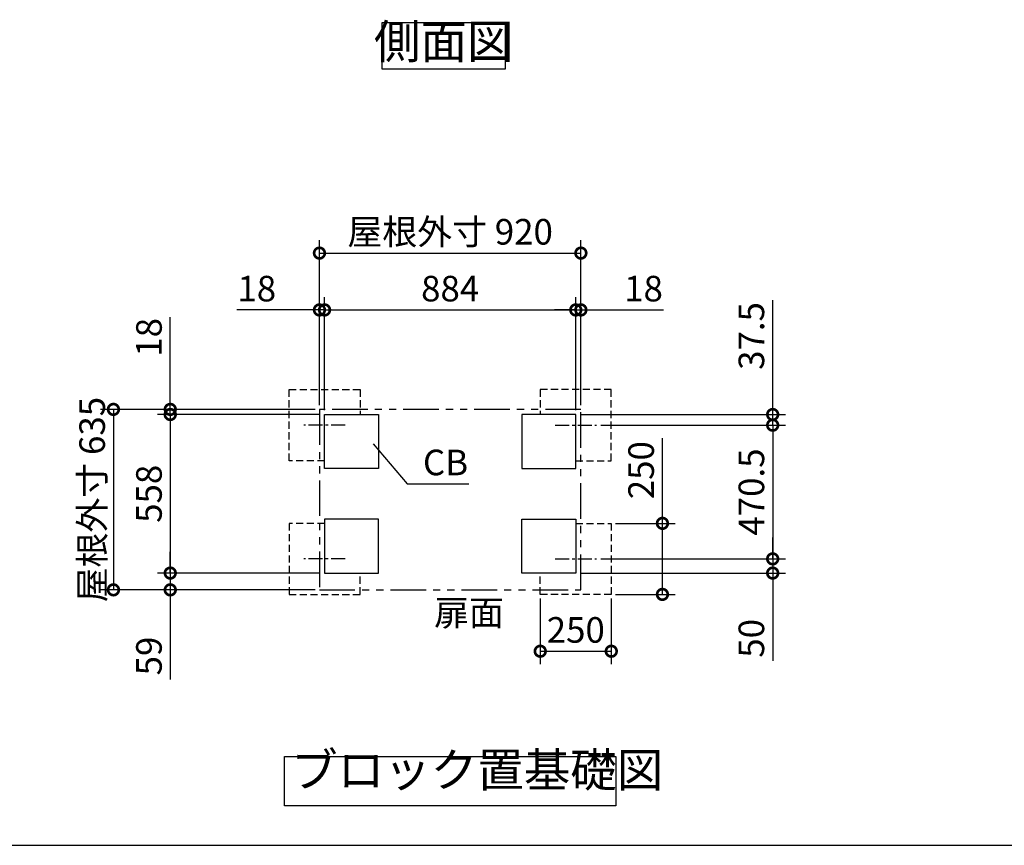
# Model space of a CAD drawing. Extents: x 105 to 12172, y 64 to 8557.
# Drawn here: x 5242 to 8707, y 228 to 3133 of the extents above; entities that cross this region are included whole.
import ezdxf

# ---------------------------------------------------------------- set-up
doc = ezdxf.new("R2010")
doc.units = 0
doc.header["$LTSCALE"] = 20
doc.header["$PDMODE"] = 3
doc.header["$PDSIZE"] = 2
for name, pattern in [('CENTER', [2, 1.25, -0.25, 0.25, -0.25]), ('HIDDEN', [0.375, 0.25, -0.125]), ('PHANTOM', [2.5, 1.25, -0.25, 0.25, -0.25, 0.25, -0.25])]:
    doc.linetypes.add(name, pattern=pattern)
doc.layers.get('0').update_dxf_attribs({"linetype": 'CONTINUOUS'})
doc.layers.get('DEFPOINTS').update_dxf_attribs({"linetype": 'CONTINUOUS'})
for name, color, linetype in [('センター', 3, 'CENTER'), ('仕様書枠', 230, 'CONTINUOUS'), ('寸法', 4, 'CONTINUOUS'), ('想像線', 6, 'PHANTOM'), ('点線', 2, 'HIDDEN'), ('部品1', 7, 'CONTINUOUS')]:
    doc.layers.add(name, color=color, linetype=linetype)
doc.styles.add('STYLE1', font='isocp.shx', dxfattribs={"bigfont": 'bigfont.shx'})
doc.dimstyles.new('INABA_S30G', dxfattribs={"dimscale": 30, "dimtxt": 3, "dimasz": 2.5, "dimexe": 1.5, "dimexo": 0.5, "dimgap": 1, "dimtad": 3, "dimdec": 1, "dimdsep": 46, "dimtxsty": 'STYLE1', "dimblk1": 'DOTSMALL', "dimblk2": 'DOTSMALL', "dimsah": 1, "dimcen": 0, "dimclrt": 7, "dimadec": 0, "dimazin": 0, "dimtfac": 1, "dimtdec": 4, "dimtix": 1, "dimtmove": 0, "dimatfit": 3, "dimldrblk": 'DOTSMALL', "dimfxl": 1, "dimtolj": 1, "dimtzin": 0, "dimarcsym": 0})

# ---------------------------------------------------------------- blocks, each defined once
blk = doc.blocks.new('_DOTSMALL')
at = {"color": 0, "linetype": 'ByBlock', "ltscale": 50, "const_width": 0.5}
blk.add_lwpolyline([(-0.0625, 0, 1), (0.0625, 0, 1)], format="xyb", close=True, dxfattribs=at)
blk = doc.blocks.new('*D41')
at = {"layer": 'DEFPOINTS', "color": 0, "ltscale": 50}
for p in [(6297.3, 2111.9), (6297.3, 1761.9), (6315.3, 1743.9)]:
    blk.add_point(p, dxfattribs=at)
at = {"layer": '寸法', "color": 0, "lineweight": -2, "ltscale": 50}
for p, q in [((6297.3, 1776.9), (6297.3, 2156.9)), ((6315.3, 1758.9), (6315.3, 2156.9)), ((6297.3, 2111.9), (6006.3, 2111.9)), ((6315.3, 2111.9), (6297.3, 2111.9)), ((6315.3, 2111.9), (6390.3, 2111.9))]:
    blk.add_line(p, q, dxfattribs=at)
at = {"layer": '寸法', "color": 0, "lineweight": -2, "ltscale": 50, "xscale": 75, "yscale": 75, "zscale": 75}
blk.add_blockref('_DOTSMALL', (6297.3, 2111.9), dxfattribs=at)
at = {"layer": '寸法', "color": 0, "lineweight": -2, "ltscale": 50, "xscale": 75, "yscale": 75, "zscale": 75, "rotation": 180}
blk.add_blockref('_DOTSMALL', (6315.3, 2111.9), dxfattribs=at)
at = {"layer": '寸法', "color": 7, "ltscale": 50, "insert": (6076.8, 2186.9), "char_height": 90, "attachment_point": 5, "style": 'STYLE1'}
blk.add_mtext('\\A1;18', dxfattribs=at)
blk = doc.blocks.new('*D42')
at = {"layer": 'DEFPOINTS', "color": 0, "ltscale": 50}
for p in [(7217.3, 2111.9), (7199.3, 1743.9), (7217.3, 1761.9)]:
    blk.add_point(p, dxfattribs=at)
at = {"layer": '寸法', "color": 0, "lineweight": -2, "ltscale": 50}
for p, q in [((7199.3, 1758.9), (7199.3, 2156.9)), ((7217.3, 1776.9), (7217.3, 2156.9)), ((7199.3, 2111.9), (7124.3, 2111.9)), ((7199.3, 2111.9), (7217.3, 2111.9)), ((7217.3, 2111.9), (7508.3, 2111.9))]:
    blk.add_line(p, q, dxfattribs=at)
at = {"layer": '寸法', "color": 0, "lineweight": -2, "ltscale": 50, "xscale": 75, "yscale": 75, "zscale": 75}
blk.add_blockref('_DOTSMALL', (7199.3, 2111.9), dxfattribs=at)
at = {"layer": '寸法', "color": 0, "lineweight": -2, "ltscale": 50, "xscale": 75, "yscale": 75, "zscale": 75, "rotation": 180}
blk.add_blockref('_DOTSMALL', (7217.3, 2111.9), dxfattribs=at)
at = {"layer": '寸法', "color": 7, "ltscale": 50, "insert": (7437.8, 2186.9), "char_height": 90, "attachment_point": 5, "style": 'STYLE1'}
blk.add_mtext('\\A1;18', dxfattribs=at)
blk = doc.blocks.new('*D43')
at = {"layer": 'DEFPOINTS', "color": 0, "ltscale": 50}
for p in [(5772.3, 1761.9), (6297.3, 1761.9), (6315.3, 1743.9)]:
    blk.add_point(p, dxfattribs=at)
at = {"layer": '寸法', "color": 0, "lineweight": -2, "ltscale": 50}
for p, q in [((5772.3, 1761.9), (5772.3, 2086)), ((6282.3, 1761.9), (5727.3, 1761.9)), ((6300.3, 1743.9), (5727.3, 1743.9)), ((5772.3, 1743.9), (5772.3, 1761.9)), ((5772.3, 1743.9), (5772.3, 1668.9))]:
    blk.add_line(p, q, dxfattribs=at)
at = {"layer": '寸法', "color": 0, "lineweight": -2, "ltscale": 50, "xscale": 75, "yscale": 75, "zscale": 75}
for p, rotation in [((5772.3, 1761.9), 270), ((5772.3, 1743.9), 90)]:
    blk.add_blockref('_DOTSMALL', p, dxfattribs=dict(at, rotation=rotation))
at = {"layer": '寸法', "color": 7, "ltscale": 50, "insert": (5697.3, 2015.5), "char_height": 90, "attachment_point": 5, "rotation": 90, "style": 'STYLE1'}
blk.add_mtext('\\A1;18', dxfattribs=at)
blk = doc.blocks.new('*D44')
at = {"layer": 'DEFPOINTS', "color": 0, "ltscale": 50}
for p in [(6315.3, 1185.9), (5772.3, 1126.9), (6297.3, 1126.9)]:
    blk.add_point(p, dxfattribs=at)
at = {"layer": '寸法', "color": 0, "lineweight": -2, "ltscale": 50}
for p, q in [((5772.3, 1185.9), (5772.3, 1260.9)), ((6300.3, 1185.9), (5727.3, 1185.9)), ((5772.3, 1185.9), (5772.3, 1126.9)), ((6282.3, 1126.9), (5727.3, 1126.9)), ((5772.3, 1126.9), (5772.3, 811.4))]:
    blk.add_line(p, q, dxfattribs=at)
at = {"layer": '寸法', "color": 0, "lineweight": -2, "ltscale": 50, "xscale": 75, "yscale": 75, "zscale": 75}
for p, rotation in [((5772.3, 1185.9), 270), ((5772.3, 1126.9), 90)]:
    blk.add_blockref('_DOTSMALL', p, dxfattribs=dict(at, rotation=rotation))
at = {"layer": '寸法', "color": 7, "ltscale": 50, "insert": (5697.3, 894.1), "char_height": 90, "attachment_point": 5, "rotation": 90, "style": 'STYLE1'}
blk.add_mtext('\\A1;59', dxfattribs=at)
blk = doc.blocks.new('*D45')
at = {"layer": 'DEFPOINTS', "color": 0, "linetype": 'Continuous', "ltscale": 2}
for p in [(7199.3, 2111.9), (6315.3, 1743.9), (7199.3, 1743.9)]:
    blk.add_point(p, dxfattribs=at)
at = {"layer": '寸法', "color": 0, "linetype": 'Continuous', "lineweight": -2, "ltscale": 2}
for p, q in [((6315.3, 1758.9), (6315.3, 2156.9)), ((7199.3, 1758.9), (7199.3, 2156.9)), ((6315.3, 2111.9), (7199.3, 2111.9))]:
    blk.add_line(p, q, dxfattribs=at)
at = {"layer": '寸法', "color": 0, "linetype": 'Continuous', "lineweight": -2, "ltscale": 2, "xscale": 75, "yscale": 75, "zscale": 75, "rotation": 180}
blk.add_blockref('_DOTSMALL', (6315.3, 2111.9), dxfattribs=at)
at = {"layer": '寸法', "color": 0, "linetype": 'Continuous', "lineweight": -2, "ltscale": 2, "xscale": 75, "yscale": 75, "zscale": 75}
blk.add_blockref('_DOTSMALL', (7199.3, 2111.9), dxfattribs=at)
at = {"layer": '寸法', "color": 7, "linetype": 'Continuous', "lineweight": -3, "ltscale": 2, "insert": (6757.3, 2186.9), "char_height": 90, "attachment_point": 5, "style": 'STYLE1'}
blk.add_mtext('\\A1;884', dxfattribs=at)
blk = doc.blocks.new('*D46')
at = {"layer": 'DEFPOINTS', "color": 0, "linetype": 'Continuous', "ltscale": 2}
for p in [(7217.3, 2311.9), (6297.3, 1761.9), (7217.3, 1761.9)]:
    blk.add_point(p, dxfattribs=at)
at = {"layer": '寸法', "color": 0, "linetype": 'Continuous', "lineweight": -2, "ltscale": 2}
for p, q in [((6297.3, 1776.9), (6297.3, 2356.9)), ((7217.3, 1776.9), (7217.3, 2356.9)), ((6297.3, 2311.9), (7217.3, 2311.9))]:
    blk.add_line(p, q, dxfattribs=at)
at = {"layer": '寸法', "color": 0, "linetype": 'Continuous', "lineweight": -2, "ltscale": 2, "xscale": 75, "yscale": 75, "zscale": 75, "rotation": 180}
blk.add_blockref('_DOTSMALL', (6297.3, 2311.9), dxfattribs=at)
at = {"layer": '寸法', "color": 0, "linetype": 'Continuous', "lineweight": -2, "ltscale": 2, "xscale": 75, "yscale": 75, "zscale": 75}
blk.add_blockref('_DOTSMALL', (7217.3, 2311.9), dxfattribs=at)
at = {"layer": '寸法', "color": 7, "linetype": 'Continuous', "lineweight": -3, "ltscale": 2, "insert": (6757.3, 2386.9), "char_height": 90, "attachment_point": 5, "style": 'STYLE1'}
blk.add_mtext('\\A1;屋根外寸 920', dxfattribs=at)
blk = doc.blocks.new('*D47')
at = {"layer": 'DEFPOINTS', "color": 0, "ltscale": 50}
for p in [(6315.3, 1743.9), (5772.3, 1185.9), (6315.3, 1185.9)]:
    blk.add_point(p, dxfattribs=at)
at = {"layer": '寸法', "color": 0, "lineweight": -2, "ltscale": 50}
for p, q in [((6300.3, 1743.9), (5727.3, 1743.9)), ((5772.3, 1743.9), (5772.3, 1185.9)), ((6300.3, 1185.9), (5727.3, 1185.9))]:
    blk.add_line(p, q, dxfattribs=at)
at = {"layer": '寸法', "color": 0, "lineweight": -2, "ltscale": 50, "xscale": 75, "yscale": 75, "zscale": 75}
for p, rotation in [((5772.3, 1743.9), 90), ((5772.3, 1185.9), 270)]:
    blk.add_blockref('_DOTSMALL', p, dxfattribs=dict(at, rotation=rotation))
at = {"layer": '寸法', "color": 7, "ltscale": 50, "insert": (5697.3, 1464.9), "char_height": 90, "attachment_point": 5, "rotation": 90, "style": 'STYLE1'}
blk.add_mtext('\\A1;558', dxfattribs=at)
blk = doc.blocks.new('*D48')
at = {"layer": 'DEFPOINTS', "color": 0, "ltscale": 50}
for p in [(6297.3, 1761.9), (5572.3, 1126.9), (6297.3, 1126.9)]:
    blk.add_point(p, dxfattribs=at)
at = {"layer": '寸法', "color": 0, "lineweight": -2, "ltscale": 50}
for p, q in [((6282.3, 1761.9), (5527.3, 1761.9)), ((5572.3, 1761.9), (5572.3, 1126.9)), ((6282.3, 1126.9), (5527.3, 1126.9))]:
    blk.add_line(p, q, dxfattribs=at)
at = {"layer": '寸法', "color": 0, "lineweight": -2, "ltscale": 50, "xscale": 75, "yscale": 75, "zscale": 75}
for p, rotation in [((5572.3, 1761.9), 90), ((5572.3, 1126.9), 270)]:
    blk.add_blockref('_DOTSMALL', p, dxfattribs=dict(at, rotation=rotation))
at = {"layer": '寸法', "color": 7, "ltscale": 50, "insert": (5497.3, 1444.4), "char_height": 90, "attachment_point": 5, "rotation": 90, "style": 'STYLE1'}
blk.add_mtext('\\A1;屋根外寸 635', dxfattribs=at)
blk = doc.blocks.new('*D49')
at = {"layer": 'DEFPOINTS', "color": 0, "ltscale": 50}
for p in [(7272.3, 1235.9), (7892.3, 1235.9), (7199.3, 1185.9)]:
    blk.add_point(p, dxfattribs=at)
at = {"layer": '寸法', "color": 0, "lineweight": -2, "ltscale": 50}
for p, q in [((7892.3, 1235.9), (7892.3, 1310.9)), ((7287.3, 1235.9), (7937.3, 1235.9)), ((7892.3, 1235.9), (7892.3, 1185.9)), ((7214.3, 1185.9), (7937.3, 1185.9)), ((7892.3, 1185.9), (7892.3, 876.8))]:
    blk.add_line(p, q, dxfattribs=at)
at = {"layer": '寸法', "color": 0, "lineweight": -2, "ltscale": 50, "xscale": 75, "yscale": 75, "zscale": 75}
for p, rotation in [((7892.3, 1235.9), 270), ((7892.3, 1185.9), 90)]:
    blk.add_blockref('_DOTSMALL', p, dxfattribs=dict(at, rotation=rotation))
at = {"layer": '寸法', "color": 7, "ltscale": 50, "insert": (7817.3, 956.3), "char_height": 90, "attachment_point": 5, "rotation": 90, "style": 'STYLE1'}
blk.add_mtext('\\A1;50', dxfattribs=at)
blk = doc.blocks.new('*D50')
at = {"layer": 'DEFPOINTS', "color": 0, "linetype": 'Continuous', "ltscale": 2}
for p in [(7199.3, 1743.9), (7892.3, 1743.9), (7272.3, 1706.4)]:
    blk.add_point(p, dxfattribs=at)
at = {"layer": '寸法', "color": 0, "linetype": 'Continuous', "lineweight": -2, "ltscale": 2}
for p, q in [((7892.3, 1743.9), (7892.3, 2146.6)), ((7214.3, 1743.9), (7937.3, 1743.9)), ((7892.3, 1706.4), (7892.3, 1743.9)), ((7287.3, 1706.4), (7937.3, 1706.4)), ((7892.3, 1706.4), (7892.3, 1631.4))]:
    blk.add_line(p, q, dxfattribs=at)
at = {"layer": '寸法', "color": 0, "linetype": 'Continuous', "lineweight": -2, "ltscale": 2, "xscale": 75, "yscale": 75, "zscale": 75}
for p, rotation in [((7892.3, 1743.9), 270), ((7892.3, 1706.4), 90)]:
    blk.add_blockref('_DOTSMALL', p, dxfattribs=dict(at, rotation=rotation))
at = {"layer": '寸法', "color": 7, "linetype": 'Continuous', "lineweight": -3, "ltscale": 2, "insert": (7817.3, 2020.2), "char_height": 90, "attachment_point": 5, "rotation": 90, "style": 'STYLE1'}
blk.add_mtext('\\A1;37.5', dxfattribs=at)
blk = doc.blocks.new('*D51')
at = {"layer": 'DEFPOINTS', "color": 0, "ltscale": 50}
for p in [(7272.3, 1706.4), (7272.3, 1235.9), (7892.3, 1235.9)]:
    blk.add_point(p, dxfattribs=at)
at = {"layer": '寸法', "color": 0, "lineweight": -2, "ltscale": 50}
for p, q in [((7287.3, 1706.4), (7937.3, 1706.4)), ((7892.3, 1706.4), (7892.3, 1235.9)), ((7287.3, 1235.9), (7937.3, 1235.9))]:
    blk.add_line(p, q, dxfattribs=at)
at = {"layer": '寸法', "color": 0, "lineweight": -2, "ltscale": 50, "xscale": 75, "yscale": 75, "zscale": 75}
for p, rotation in [((7892.3, 1706.4), 90), ((7892.3, 1235.9), 270)]:
    blk.add_blockref('_DOTSMALL', p, dxfattribs=dict(at, rotation=rotation))
at = {"layer": '寸法', "color": 7, "ltscale": 50, "insert": (7817.3, 1471.1), "char_height": 90, "attachment_point": 5, "rotation": 90, "style": 'STYLE1'}
blk.add_mtext('\\A1;470.5', dxfattribs=at)
blk = doc.blocks.new('*D52')
at = {"layer": 'DEFPOINTS', "color": 0, "ltscale": 50}
for p in [(7074.3, 1110.9), (7324.3, 1110.9), (7324.3, 910.9)]:
    blk.add_point(p, dxfattribs=at)
at = {"layer": '寸法', "color": 0, "lineweight": -2, "ltscale": 50}
for p, q in [((7074.3, 1095.9), (7074.3, 865.9)), ((7324.3, 1095.9), (7324.3, 865.9)), ((7074.3, 910.9), (7324.3, 910.9))]:
    blk.add_line(p, q, dxfattribs=at)
at = {"layer": '寸法', "color": 0, "lineweight": -2, "ltscale": 50, "xscale": 75, "yscale": 75, "zscale": 75, "rotation": 180}
blk.add_blockref('_DOTSMALL', (7074.3, 910.9), dxfattribs=at)
at = {"layer": '寸法', "color": 0, "lineweight": -2, "ltscale": 50, "xscale": 75, "yscale": 75, "zscale": 75}
blk.add_blockref('_DOTSMALL', (7324.3, 910.9), dxfattribs=at)
at = {"layer": '寸法', "color": 7, "ltscale": 50, "insert": (7199.3, 985.9), "char_height": 90, "attachment_point": 5, "style": 'STYLE1'}
blk.add_mtext('\\A1;250', dxfattribs=at)
blk = doc.blocks.new('*D53')
at = {"layer": 'DEFPOINTS', "color": 0, "ltscale": 50}
for p in [(7324.3, 1360.9), (7324.3, 1110.9), (7504.3, 1110.9)]:
    blk.add_point(p, dxfattribs=at)
at = {"layer": '寸法', "color": 0, "lineweight": -2, "ltscale": 50}
for p, q in [((7504.3, 1360.9), (7504.3, 1660.2)), ((7339.3, 1360.9), (7549.3, 1360.9)), ((7504.3, 1110.9), (7504.3, 1360.9)), ((7339.3, 1110.9), (7549.3, 1110.9))]:
    blk.add_line(p, q, dxfattribs=at)
at = {"layer": '寸法', "color": 0, "lineweight": -2, "ltscale": 50, "xscale": 75, "yscale": 75, "zscale": 75}
for p, rotation in [((7504.3, 1360.9), 90), ((7504.3, 1110.9), 270)]:
    blk.add_blockref('_DOTSMALL', p, dxfattribs=dict(at, rotation=rotation))
at = {"layer": '寸法', "color": 7, "ltscale": 50, "insert": (7429.3, 1548), "char_height": 90, "attachment_point": 5, "rotation": 90, "style": 'STYLE1'}
blk.add_mtext('\\A1;250', dxfattribs=at)

msp = doc.modelspace()

# ---------------------------------------------------------------- linework, layer by layer
at = {"layer": 'センター', "ltscale": 2}
for p, q in [((6388.26, 1706.36), (6242.37, 1706.36)), ((7126.37, 1706.36), (7272.26, 1706.36)), ((6388.26, 1235.86), (6242.37, 1235.86)), ((7126.37, 1235.86), (7272.26, 1235.86))]:
    msp.add_line(p, q, dxfattribs=at)
at = {"layer": '仕様書枠', "ltscale": 50}
msp.add_line((105, 228), (12170.4, 228), dxfattribs=at)
at = {"layer": '寸法', "color": 0, "lineweight": -3, "ltscale": 5}
for points in [[(6315.31, 1743.86), (6505.31, 1743.86), (6505.31, 1553.86), (6315.31, 1553.86)], [(7199.31, 1743.86), (7009.31, 1743.86), (7009.31, 1553.86), (7199.31, 1553.86)], [(6315.31, 1185.86), (6505.31, 1185.86), (6505.31, 1375.86), (6315.31, 1375.86)], [(7199.31, 1185.86), (7009.31, 1185.86), (7009.31, 1375.86), (7199.31, 1375.86)]]:
    msp.add_lwpolyline(points, close=True, dxfattribs=at)
at = {"layer": '想像線', "ltscale": 5}
msp.add_lwpolyline([(7217.31, 1761.86), (6297.31, 1761.86), (6297.31, 1126.86), (7217.31, 1126.86)], close=True, dxfattribs=at)
at = {"layer": '点線', "lineweight": -3, "ltscale": 5}
for points in [[(6315.31, 1581.36), (6190.31, 1581.36), (6190.31, 1831.36), (6440.31, 1831.36), (6440.31, 1743.86)], [(7199.31, 1581.36), (7324.31, 1581.36), (7324.31, 1831.36), (7074.31, 1831.36), (7074.31, 1743.86)], [(6315.31, 1360.86), (6190.31, 1360.86), (6190.31, 1110.86), (6440.31, 1110.86), (6440.31, 1185.86)], [(7199.31, 1360.86), (7324.31, 1360.86), (7324.31, 1110.86), (7074.31, 1110.86), (7074.31, 1185.86)]]:
    msp.add_lwpolyline(points, dxfattribs=at)
at = {"layer": '部品1', "ltscale": 50}
for points in [[(6518.35, 3123.15), (6951.29, 3123.15), (6951.29, 2958.78), (6518.35, 2958.78)], [(6174.85, 540), (7339.78, 540), (7339.78, 367.23), (6174.85, 367.23)]]:
    msp.add_lwpolyline(points, close=True, dxfattribs=at)

# ---------------------------------------------------------------- texts
at = {"layer": '寸法', "color": 7, "ltscale": 50, "char_height": 90, "style": 'STYLE1'}
for s, insert, attachment_point in [('\\A1;CB', (6661.54, 1530.19), 7), ('\\A1;扉面', (6700.81, 1046), 4)]:
    msp.add_mtext(s, dxfattribs=dict(at, insert=insert, attachment_point=attachment_point))
at = {"layer": '部品1', "color": 7, "ltscale": 50, "char_height": 120, "style": 'STYLE1'}
for s, insert, attachment_point in [('側面図', (6734.82, 3040.96), 5), ('ブロック置基礎図', (6197.79, 395.88), 7)]:
    msp.add_mtext(s, dxfattribs=dict(at, insert=insert, attachment_point=attachment_point))

# ---------------------------------------------------------------- dimensions: what is measured, and where the dimension line sits
at = {"layer": '寸法', "linetype": 'Continuous', "lineweight": -3, "ltscale": 2}
dim = msp.add_linear_dim(base=(7217.31, 2311.86), p1=(6297.31, 1761.86), p2=(7217.31, 1761.86), text='屋根外寸 <>', dimstyle='INABA_S30G', dxfattribs=at)
dim.commit()
dim.dimension.update_dxf_attribs({"geometry": '*D46', "text_midpoint": (6757.31, 2311.86), "dimtype": 160})
at = {"layer": '寸法', "ltscale": 50}
for base, p1, p2, picture, middle in [((6297.31, 2111.86), (6315.31, 1743.86), (6297.31, 1761.86), '*D41', (6076.81, 2111.86)), ((7217.31, 2111.86), (7199.31, 1743.86), (7217.31, 1761.86), '*D42', (7437.81, 2111.86)), ((7324.31, 910.86), (7074.31, 1110.86), (7324.31, 1110.86), '*D52', (7199.31, 910.86))]:
    dim = msp.add_linear_dim(base=base, p1=p1, p2=p2, dimstyle='INABA_S30G', dxfattribs=at)
    dim.commit()
    dim.dimension.update_dxf_attribs({"geometry": picture, "text_midpoint": middle, "dimtype": 160})
at = {"layer": '寸法', "linetype": 'Continuous', "lineweight": -3, "ltscale": 2}
dim = msp.add_linear_dim(base=(7199.31, 2111.86), p1=(6315.31, 1743.86), p2=(7199.31, 1743.86), dimstyle='INABA_S30G', dxfattribs=at)
dim.commit()
dim.dimension.update_dxf_attribs({"geometry": '*D45', "text_midpoint": (6757.31, 2111.86), "dimtype": 160})
dim = msp.add_linear_dim(base=(7892.31, 1743.86), p1=(7272.26, 1706.36), p2=(7199.31, 1743.86), angle=90, dimstyle='INABA_S30G', dxfattribs=at)
dim.commit()
dim.dimension.update_dxf_attribs({"geometry": '*D50', "text_midpoint": (7892.31, 2020.22), "dimtype": 160})
at = {"layer": '寸法', "ltscale": 50}
for base, p1, p2, picture, middle in [((5772.31, 1761.86), (6315.31, 1743.86), (6297.31, 1761.86), '*D43', (5772.31, 2015.47)), ((7892.31, 1235.86), (7272.26, 1706.36), (7272.26, 1235.86), '*D51', (7892.31, 1471.11)), ((7504.31, 1110.86), (7324.31, 1360.86), (7324.31, 1110.86), '*D53', (7504.31, 1548.03)), ((7892.31, 1235.86), (7199.31, 1185.86), (7272.26, 1235.86), '*D49', (7892.31, 956.32)), ((5772.31, 1126.86), (6315.31, 1185.86), (6297.31, 1126.86), '*D44', (5772.31, 894.13))]:
    dim = msp.add_linear_dim(base=base, p1=p1, p2=p2, angle=90, dimstyle='INABA_S30G', dxfattribs=at)
    dim.commit()
    dim.dimension.update_dxf_attribs({"geometry": picture, "text_midpoint": middle, "dimtype": 160})
dim = msp.add_linear_dim(base=(5572.31, 1126.86), p1=(6297.31, 1761.86), p2=(6297.31, 1126.86), angle=90, text='屋根外寸 <>', dimstyle='INABA_S30G', dxfattribs=at)
dim.commit()
dim.dimension.update_dxf_attribs({"geometry": '*D48', "text_midpoint": (5572.31, 1444.36), "dimtype": 160})
dim = msp.add_linear_dim(base=(5772.31, 1185.86), p1=(6315.31, 1743.86), p2=(6315.31, 1185.86), angle=90, dimstyle='INABA_S30G', dxfattribs=at)
dim.commit()
dim.dimension.update_dxf_attribs({"geometry": '*D47', "text_midpoint": (5697.31, 1464.86)})

# ---------------------------------------------------------------- leaders
at = {"layer": '寸法', "ltscale": 50, "has_arrowhead": 0, "annotation_type": 0, "has_hookline": 1, "hookline_direction": 0, "text_width": 112.19}
msp.add_leader([(6486.56, 1641.01), (6605.46, 1500.19), (6680.46, 1500.19)], dimstyle='INABA_S30G', dxfattribs=at)

doc.saveas('drawing.dxf')
